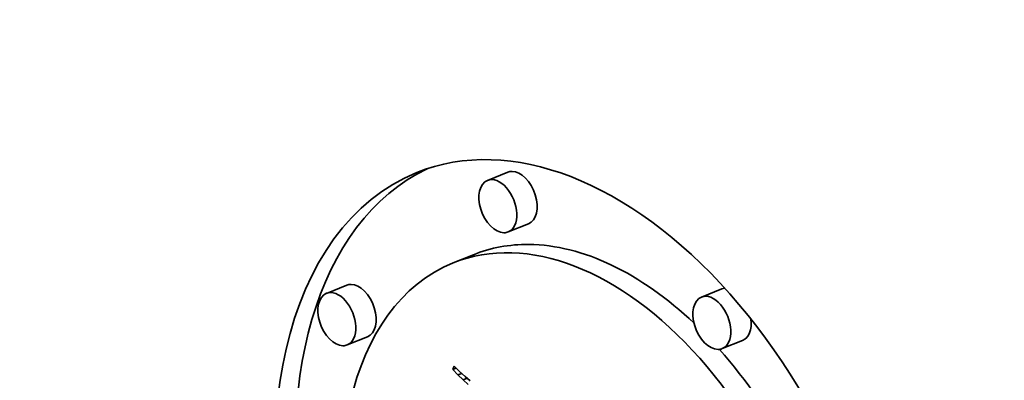
# Model space of a CAD drawing. Extents: x 0 to 10.8, y 0 to 8.3.
# Drawn here: x 9.4 to 9.6, y 5.4 to 5.4 of the extents above; entities that cross this region are included whole.
import ezdxf

# ---------------------------------------------------------------- set-up
doc = ezdxf.new("R2010")
doc.units = 0
doc.header["$MEASUREMENT"] = 0
doc.layers.get('0').update_dxf_attribs({"lineweight": 13})

msp = doc.modelspace()

# ---------------------------------------------------------------- linework, layer by layer
at = {"color": 7, "lineweight": 35, "ltscale": 0.000112191}
for p, q in [((9.54489, 5.41518), (9.54073, 5.4135)), ((9.54916, 5.4046), (9.545, 5.40293)), ((9.53786, 5.39826), (9.53369, 5.39658)), ((9.51188, 5.39202), (9.50772, 5.39034)), ((9.58877, 5.39126), (9.58461, 5.38959)), ((9.51615, 5.38145), (9.51199, 5.37977)), ((9.59304, 5.38069), (9.58888, 5.37901))]:
    msp.add_line(p, q, dxfattribs=at)
at = {"color": 7, "lineweight": 35, "ltscale": 1.89882e-05}
msp.add_line((9.53361, 5.37472), (9.5339, 5.37543), dxfattribs=at)
at = {"color": 7, "lineweight": 35, "ltscale": 3.92606e-05}
msp.add_line((9.5339, 5.37543), (9.53503, 5.37434), dxfattribs=at)
at = {"color": 7, "lineweight": 35, "ltscale": 1.93274e-05}
msp.add_line((9.53361, 5.37472), (9.53433, 5.37501), dxfattribs=at)
at = {"color": 7, "lineweight": 35, "ltscale": 3.83301e-05}
msp.add_line((9.53467, 5.37362), (9.53361, 5.37472), dxfattribs=at)
at = {"color": 7, "lineweight": 35, "ltscale": 2.12877e-05}
msp.add_line((9.53467, 5.37362), (9.53546, 5.37394), dxfattribs=at)
at = {"color": 7, "lineweight": 35, "ltscale": 3.65395e-05}
msp.add_line((9.53572, 5.3726), (9.53467, 5.37362), dxfattribs=at)
at = {"color": 7, "lineweight": 35, "ltscale": 3.7211e-05}
msp.add_line((9.53503, 5.37434), (9.53613, 5.37333), dxfattribs=at)
at = {"color": 7, "lineweight": 35, "ltscale": 2.29655e-05}
msp.add_line((9.53572, 5.3726), (9.53657, 5.37294), dxfattribs=at)
at = {"color": 7, "lineweight": 35, "ltscale": 3.47976e-05}
msp.add_line((9.53675, 5.37166), (9.53572, 5.3726), dxfattribs=at)
at = {"color": 7, "lineweight": 35, "ltscale": 3.51793e-05}
msp.add_line((9.53613, 5.37333), (9.53719, 5.37241), dxfattribs=at)
at = {"color": 7, "lineweight": 35, "ltscale": 0.03937}
for centre, major_axis, start_param, end_param in [((8.2713, 5.34061), (0.92408, -2.29063), 0.000026, 1.998424), ((9.56142, 5.32787), (0.03519, -0.08722), 0.000113, 3.141706), ((9.56558, 5.32955), (-0.03519, 0.08722), 0.038424, 1.287151), ((9.56142, 5.32787), (0.03519, -0.08722), 3.141706, 6.032716), ((9.54286, 5.40821), (0.00213, -0.00529), 0.000113, 3.141706), ((9.54703, 5.40989), (-0.00213, 0.00529), 6.032716, 6.283299), ((9.54703, 5.40989), (-0.00213, 0.00529), 3.141706, 6.032716), ((9.54286, 5.40821), (0.00213, -0.00529), 3.141706, 6.032716), ((9.56142, 5.32787), (0.02772, -0.06872), 0.000113, 3.141706), ((9.54286, 5.40821), (0.00213, -0.00529), 6.032716, 6.283299), ((9.56558, 5.32955), (-0.02772, 0.06872), 6.032716, 6.283299), ((9.56558, 5.32955), (-0.02772, 0.06872), 5.350875, 6.032716), ((9.56142, 5.32787), (0.02772, -0.06872), 3.141706, 6.032716), ((9.51402, 5.38674), (-0.00213, 0.00529), 6.032716, 6.283299), ((9.51402, 5.38674), (-0.00213, 0.00529), 3.141706, 6.032716), ((9.50985, 5.38506), (0.00213, -0.00529), 3.141706, 6.032716), ((9.50985, 5.38506), (0.00213, -0.00529), 0.000113, 3.141706), ((9.58674, 5.3843), (0.00213, -0.00529), 3.141706, 6.032716), ((9.58674, 5.3843), (0.00213, -0.00529), 0.000113, 3.141706), ((9.59091, 5.38598), (-0.00213, 0.00529), 6.109076, 6.283299), ((9.59091, 5.38598), (-0.00213, 0.00529), 3.141706, 4.303432), ((9.50985, 5.38506), (0.00213, -0.00529), 6.032716, 6.283299), ((9.58674, 5.3843), (0.00213, -0.00529), 6.032716, 6.283299), ((9.56558, 5.32955), (-0.02772, 0.06872), 4.503105, 5.23906)]:
    msp.add_ellipse(centre, major_axis=major_axis, ratio=0.616564, start_param=start_param, end_param=end_param, dxfattribs=at)

doc.saveas('drawing.dxf')
